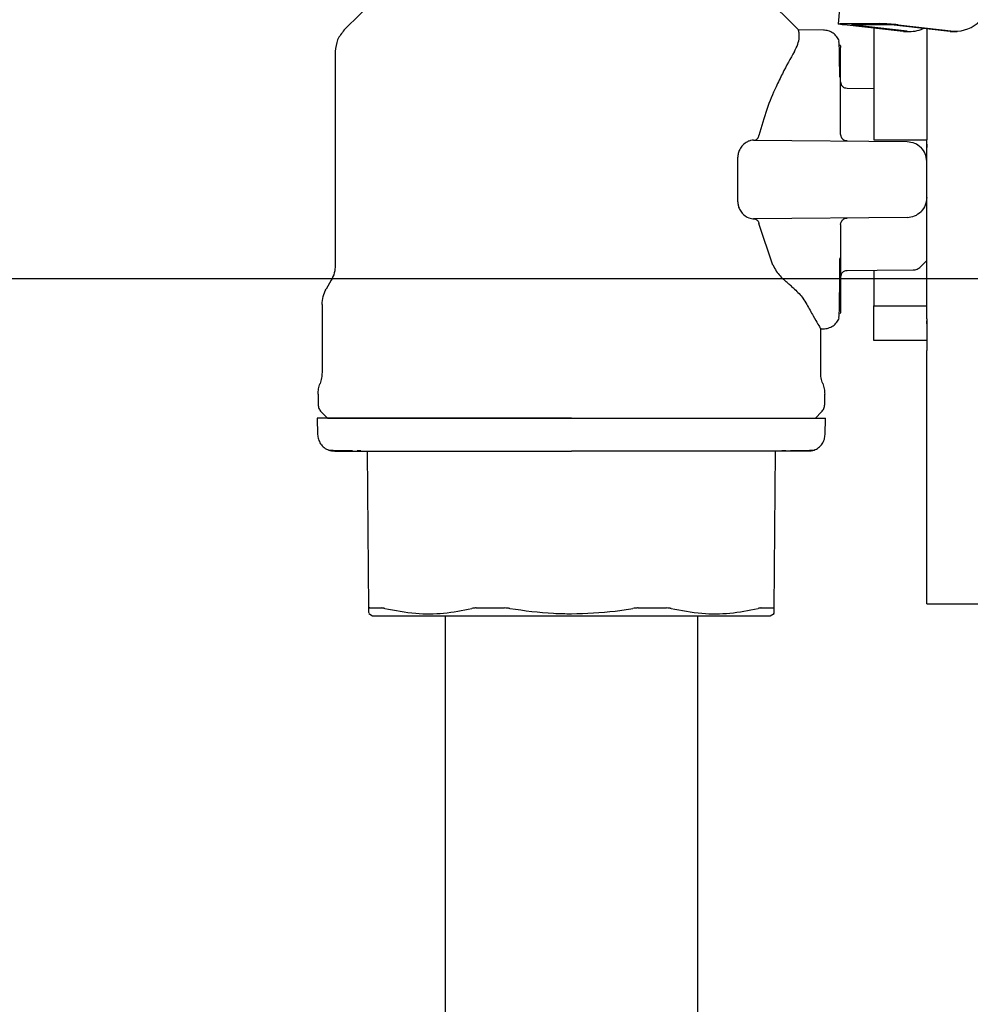
# Model space of a CAD drawing. Units: inches. Extents: x 0.4 to 16.6, y 0.2 to 10.8.
# Drawn here: x 8.1 to 8.2, y 5.6 to 5.8 of the extents above; entities that cross this region are included whole.
import ezdxf
from ezdxf.lldxf.tags import DXFTag

# ---------------------------------------------------------------- set-up
doc = ezdxf.new("R2010")
doc.units = ezdxf.units.IN
doc.header["$MEASUREMENT"] = 0
doc.layers.add('CONDENSATE', color=7, linetype='CENTER')
doc.layers.add('WH', color=7, linetype='Continuous')
tags = doc.linetypes.add('CENTER', pattern=[0.39999999999999997, 0.25, -0.05, 0.05, -0.05]).pattern_tags.tags
tags[10:11] = [DXFTag(74, 4), DXFTag(75, 0), DXFTag(340, '0'), DXFTag(46, 1.0), DXFTag(50, 0.0), DXFTag(44, 0.0), DXFTag(45, 0.0)]
tags[8:9] = [DXFTag(74, 4), DXFTag(75, 0), DXFTag(340, '0'), DXFTag(46, 1.0), DXFTag(50, 0.0), DXFTag(44, 0.0), DXFTag(45, 0.0)]
tags[6:7] = [DXFTag(74, 4), DXFTag(75, 0), DXFTag(340, '0'), DXFTag(46, 1.0), DXFTag(50, 0.0), DXFTag(44, 0.0), DXFTag(45, 0.0)]
tags[4:5] = [DXFTag(74, 4), DXFTag(75, 0), DXFTag(340, '0'), DXFTag(46, 1.0), DXFTag(50, 0.0), DXFTag(44, 0.0), DXFTag(45, 0.0)]

msp = doc.modelspace()

# ---------------------------------------------------------------- linework, layer by layer
at = {"linetype": 'Continuous', "lineweight": 25}
for points, knots in [([(8.139588580464567, 5.661210336311978), (8.139588580464567, 5.650428534901313), (8.139588580464567, 5.629647491669568), (8.139588580464567, 5.599650852182942), (8.139588580464567, 5.571869997019133), (8.139588580464567, 5.546421332528453), (8.139588580464567, 5.524624853735509), (8.139588580464567, 5.506387918073083), (8.139588580464567, 5.491434519412618), (8.139588580464567, 5.477741236603272), (8.139588580464567, 5.465522259832379), (8.139588580464567, 5.454958218781497), (8.139588580464567, 5.446365902318447), (8.139588580464567, 5.438878001033077), (8.139588580464567, 5.431776341357174), (8.139588580464567, 5.424784088521077), (8.139588580464567, 5.415956621714342), (8.13958858046457, 5.405620634470524), (8.13958858046456, 5.393502971085245), (8.139588580464594, 5.381504743139544), (8.139588580464505, 5.369199463683284), (8.139588580464816, 5.356864581648749), (8.139588580463643, 5.343200053151388), (8.139588580467722, 5.328956543185222), (8.13958858045409, 5.314911299653859), (8.139588580499918, 5.301288610151824), (8.139588580332482, 5.287748584815137), (8.139588581014769, 5.274006899883672), (8.139588578193997, 5.260228460291457), (8.139588588185038, 5.248533304929188), (8.13958856151814, 5.239050018385836), (8.139588653831263, 5.231563125166183), (8.13958832295072, 5.225464533069591), (8.139590076266515, 5.22089272228536), (8.139597242546571, 5.218030681329166), (8.139616734393405, 5.216377998901677), (8.13963482745554, 5.215555516542133), (8.139666984599536, 5.215532066941347), (8.139679982075355, 5.215522588934869)], [0, 0, 0, 0, 0.0585744756226155, 0.1128975264732964, 0.1631568700182763, 0.209412027057137, 0.2514248921380927, 0.2832006209410324, 0.3121294946832682, 0.338238495159096, 0.3657623075715277, 0.3890706706430972, 0.4081313108322489, 0.425393640806693, 0.4435154636600482, 0.4624799158005607, 0.4822849019554158, 0.5209048129679112, 0.5620414229552406, 0.603700165013704, 0.6324454687737143, 0.6618932747888322, 0.6918675271416144, 0.7203279158943583, 0.7467165447402186, 0.7710179621475319, 0.7946455923576833, 0.8199584193972411, 0.8472041273788974, 0.8758038057171782, 0.8953521122728879, 0.9151361641707456, 0.9354363767579957, 0.9515894938511092, 0.9684407474881513, 0.9800207823449898, 0.9919246747048981, 1, 1, 1, 1]), ([(8.189366906754428, 5.217504951812221), (8.189404982443051, 5.217492840466869), (8.189510028321438, 5.217459426838464), (8.189558824011428, 5.218955507363657), (8.189587052830502, 5.221987625182697), (8.189588548507546, 5.226514759604403), (8.189588596228893, 5.232376114266625), (8.189588583259226, 5.239135261302224), (8.189588586678125, 5.246492016607495), (8.189588585788568, 5.254291799195227), (8.18958858601832, 5.262399104230441), (8.18958858595933, 5.270697567865238), (8.189588585974414, 5.279079365522034), (8.189588585970581, 5.28745371546202), (8.189588585971771, 5.298362176956592), (8.189588585971208, 5.311747067935716), (8.189588585971386, 5.327135208855952), (8.189588585971338, 5.34163172937174), (8.189588585971352, 5.355030791138126), (8.189588585971348, 5.367513227277459), (8.189588585971348, 5.378648230198501), (8.189588585971348, 5.388505466499737), (8.189588585971348, 5.397122963714299), (8.189588585971348, 5.404431895184541), (8.189588585971348, 5.410831230599649), (8.189588585971348, 5.416704935185725), (8.189588585971348, 5.423428985697509), (8.189588585971348, 5.431159454220963), (8.189588585971348, 5.440232488213757), (8.189588585971348, 5.450405860101752), (8.189588585971348, 5.462531772029377), (8.189588585971348, 5.47673617336429), (8.189588585971348, 5.49309706760343), (8.189588585971348, 5.511674752839617), (8.189588585971348, 5.532370745360096), (8.189588585971348, 5.555008032835671), (8.189588585971348, 5.579374862581426), (8.189588585971348, 5.605285239448293), (8.189588585971348, 5.632704981143108), (8.189588585971348, 5.651528751205638), (8.189588585971348, 5.661210336311978)], [0, 0, 0, 0, 0.009042370881582103, 0.02494672654049896, 0.0416146440419133, 0.05900645544661574, 0.07703415047865753, 0.09515995081450285, 0.1130212757787849, 0.1305254721555561, 0.1475961059842454, 0.164180336010417, 0.1802543494194627, 0.1958285625591479, 0.2109650719086355, 0.2402349135227523, 0.2690455687162183, 0.2980289464710578, 0.3269209062983035, 0.3553242315104911, 0.3864923397809644, 0.4165822405566438, 0.4447198265619579, 0.4708836744312218, 0.4900189258743764, 0.5078893552527967, 0.5267809966537778, 0.5507026644472739, 0.5722676535684733, 0.5968065420678973, 0.6243042311713426, 0.654714920289901, 0.6879586054136202, 0.7239497499714261, 0.7627873458000153, 0.804587733933495, 0.8492672276159071, 0.8966425400048328, 0.9468404022151636, 1, 1, 1, 1])]:
    msp.add_open_spline(points, degree=3, knots=knots, dxfattribs=at)
at = {"layer": 'CONDENSATE'}
msp.add_line((6.623381230067826, 5.727993866072888), (13.63005370137551, 5.727993866072888), dxfattribs=at)
at = {"layer": 'WH', "linetype": 'Continuous', "lineweight": 25}
for p, q in [((8.22244922502911, 5.840549585458557), (8.217392490556048, 5.778369249548882)), ((8.13452713315706, 5.792041280052864), (8.119637548718366, 5.777151656503509)), ((8.209532597354205, 5.777151695614168), (8.209532616909534, 5.777151656503509)), ((8.214487116119182, 5.777119233766949), (8.209532695130854, 5.777162451045477)), ((8.217799124080805, 5.778407734437634), (8.22564378368085, 5.778407734437634)), ((8.229654660013532, 5.776900292296179), (8.218607697851203, 5.778156487562282)), ((8.227853183935446, 5.778156487562282), (8.220008524335402, 5.778156487562282)), ((8.23105550605306, 5.776900292296179), (8.220008524335402, 5.778156487562282)), ((8.238900165653105, 5.776900292296179), (8.227853183935446, 5.778156487562282)), ((8.229254010419647, 5.778156487562282), (8.240300992137305, 5.776900292296179)), ((8.230292065983496, 5.776864114936325), (8.229654660013532, 5.776900292296179)), ((8.230292065983496, 5.776864114936325), (8.231692912023025, 5.776864114936325)), ((8.239537571623071, 5.776864114936325), (8.238900165653105, 5.776900292296179)), ((8.239537571623071, 5.776864114936325), (8.24093839810727, 5.776864114936325)), ((8.117869414477337, 5.772883040926032), (8.117869414477337, 5.730628510387308)), ((8.217792436158064, 5.774144437909822), (8.217792377492076, 5.774181123708247)), ((8.2178694254909, 5.772606333011474), (8.2178694254909, 5.77366247725525)), ((8.2178694254909, 5.770199580370043), (8.2178694254909, 5.772606333011474)), ((8.2178694254909, 5.766571988498515), (8.2178694254909, 5.770199580370043)), ((8.21786938638024, 5.766854758565264), (8.21786938638024, 5.766689946246968)), ((8.21786938638024, 5.766689946246968), (8.21786938638024, 5.76665341689118)), ((8.2178694254909, 5.761919228025379), (8.2178694254909, 5.766571988498515)), ((8.224431099023219, 5.76552480059572), (8.219166941168554, 5.765570755620398)), ((8.2178694254909, 5.756492154719393), (8.2178694254909, 5.761919228025379)), ((8.200655924787172, 5.755341440901425), (8.231027131269737, 5.75507638796334)), ((8.224431099023219, 5.755436049586276), (8.234929788408131, 5.755436049586276)), ((8.234929788408131, 5.747562017881095), (8.234929788408131, 5.755436049586276)), ((8.197524001856301, 5.743167231316711), (8.197524001856301, 5.751956843556139)), ((8.231027131269737, 5.740047647798851), (8.200655924787172, 5.739782594860765)), ((8.204471756261917, 5.730629331711154), (8.201710680602543, 5.738864198359049)), ((8.2178694254909, 5.738631881042798), (8.2178694254909, 5.733204846847472)), ((8.2178694254909, 5.733204846847472), (8.2178694254909, 5.728552086374335)), ((8.21786938638024, 5.728470657981669), (8.21786938638024, 5.728434089515223)), ((8.21786938638024, 5.728434089515223), (8.21786938638024, 5.728269277196927)), ((8.2178694254909, 5.728552086374335), (8.2178694254909, 5.724924494502808)), ((8.117060645153643, 5.72761014525572), (8.116053526121302, 5.725865731629557)), ((8.2178694254909, 5.724924494502808), (8.2178694254909, 5.722517702750716)), ((8.115244756797606, 5.722847366497969), (8.115244756797606, 5.709335728807782)), ((8.2178694254909, 5.722517702750716), (8.2178694254909, 5.72146155850694)), ((8.224431099023219, 5.715712526253585), (8.224431099023219, 5.722524273341478)), ((8.224431099023219, 5.722524273341478), (8.234929788408131, 5.722524273341478)), ((8.217792377492076, 5.720942951164603), (8.217792436158064, 5.72099070527961)), ((8.234929788408131, 5.718970757058669), (8.234929788408131, 5.719556830288301)), ((8.213932409638309, 5.709335728807782), (8.213932409638309, 5.718100857774486)), ((8.213932409638309, 5.717999991384148), (8.214487116119182, 5.718004841105902)), ((8.234929788408131, 5.715712526253585), (8.224431099023219, 5.715712526253585)), ((8.234929788408131, 5.668572370376244), (8.234929788408131, 5.713735443315238)), ((8.11445734189389, 5.705046971240765), (8.11445734189389, 5.703024950154879)), ((8.214719804986695, 5.703024950154879), (8.214719804986695, 5.705046971240765)), ((8.115072337456077, 5.70154019219582), (8.116294623780565, 5.700317944981991)), ((8.21288254265535, 5.700317944981991), (8.214104809424509, 5.70154019219582)), ((8.11428552876758, 5.700317944981991), (8.114370340232275, 5.697078995731942)), ((8.214806826203642, 5.697078995731942), (8.214891637668336, 5.700317944981991)), ((8.122173855418735, 5.693914395845225), (8.122932954205117, 5.693910289225999)), ((8.124526830903628, 5.662653793414816), (8.124255402928076, 5.693756271449669)), ((8.204921763507839, 5.693756271449669), (8.204650335532287, 5.662653793414816)), ((8.206246069987117, 5.693910289225999), (8.207003428349159, 5.693914395845225)), ((8.234929788408131, 5.663572541912466), (8.263801159772475, 5.663572541912466)), ((8.124487876686965, 5.661632144772544), (8.125218502913373, 5.661210336311978)), ((8.203958663522542, 5.661210336311978), (8.204689289748952, 5.661632144772544))]:
    msp.add_line(p, q, dxfattribs=at)
at = {"layer": 'WH', "linetype": 'Continuous', "lineweight": 25, "flags": 128}
for points in [[(8.209536097758212, 5.777155215573505), (8.202802728431559, 5.783888545789501), (8.194650013723527, 5.792041280052864)], [(8.218607697851203, 5.778156487562282), (8.218203567408642, 5.778205493218387), (8.21786881927568, 5.778252660673505), (8.217616301303899, 5.778296073505329), (8.217455712936808, 5.778334167287489), (8.217393214103245, 5.77836541670427), (8.217431229664086, 5.778388609325236), (8.217568292969608, 5.77840292382654), (8.217799124080805, 5.778407734437634)], [(8.23369359824426, 5.730281403286007), (8.23425293933826, 5.730845691878408), (8.234929788408131, 5.731528446657834)], [(8.219166941168554, 5.729553319252452), (8.225078556432624, 5.729604906212071), (8.232231896018858, 5.729667365934975)]]:
    msp.add_lwpolyline(points, dxfattribs=at)
at = {"layer": 'WH', "linetype": 'Continuous', "lineweight": 25}
for centre, radius, start, end in [((8.240494508454825, 5.783969749778586), 0.007072105603051473, 268.4320013018755, 0.1187399006724289), ((8.224734604170267, 5.739279784230639), 0.03913851165774585, 83.36914403297655, 88.66891118925705), ((8.231686609462951, 5.782618686204095), 0.005753113974193972, 263.7021100099435, 295.7406856254129)]:
    msp.add_arc(centre, radius, start, end, dxfattribs=at)
for points, knots in [([(8.119637548718366, 5.777151656503509), (8.119130718531686, 5.776528099310297), (8.118117051025994, 5.775280976148911), (8.11795196038076, 5.773682356416374), (8.117869414477337, 5.772883040926032)], [0, 0, 0, 0, 0.4999964819193955, 1, 1, 1, 1]), ([(8.208714245918982, 5.772883275589988), (8.208964780489987, 5.773379984440918), (8.209498201924399, 5.774437543669904), (8.209723828084712, 5.775705675795312), (8.209691883298898, 5.776544378895503), (8.209579002584432, 5.777016898177266), (8.209548072120125, 5.777106718604395), (8.209532597354205, 5.777151656503509)], [0, 0, 0, 0, 0.2025699788957904, 0.4312984362888057, 0.6654747174300111, 0.8326342472425446, 1, 1, 1, 1]), ([(8.217613563557748, 5.774969047050533), (8.217463865763085, 5.775266617590535), (8.21715892403653, 5.775872783328932), (8.216389998264388, 5.776565860762203), (8.215462707521803, 5.77703290538329), (8.214788631569116, 5.777090818692396), (8.214456531583608, 5.777119351098927)], [0, 0, 0, 0, 0.2437261531005656, 0.496482089794571, 0.7519296007868562, 1, 1, 1, 1]), ([(8.224431099023219, 5.77749426587899), (8.224431099023219, 5.777398295041268), (8.224431099023219, 5.777125103891222), (8.224431099023219, 5.776622172691264), (8.224431099023219, 5.775990994627122), (8.224431099023219, 5.775085730682986), (8.224431099023219, 5.774091623980784), (8.224431099023219, 5.773013385510142), (8.224431099023219, 5.772164393636496), (8.224431099023219, 5.771276161061964), (8.224431099023219, 5.770349802906113), (8.224431099023219, 5.769065434647878), (8.224431099023219, 5.76771079626347), (8.224431099023219, 5.766293565389396), (8.224431099023219, 5.765200622056519), (8.224431099023219, 5.764079448396193), (8.224431099023219, 5.7629318962453), (8.224431099023219, 5.760583375121244), (8.224431099023219, 5.758072600588587), (8.224431099023219, 5.755905260474852), (8.224431099023219, 5.755436049586276)], [0, 0, 0, 0, 0.02389324740387293, 0.06801465832262178, 0.11213598800468, 0.1562577277283335, 0.2445538546627059, 0.2886750365176698, 0.332796929020529, 0.3769184569226405, 0.4210396211611248, 0.465161615910249, 0.55345674507402, 0.5975776108130341, 0.6416990526837759, 0.6858207356463578, 0.7299416495834198, 0.7740639782877818, 0.9510867533724843, 1, 1, 1, 1]), ([(8.234929788408131, 5.777351785747155), (8.234929788408131, 5.777001069976989), (8.234929788408131, 5.775626730906475), (8.234929788408131, 5.770957760210377), (8.234929788408131, 5.763886023387107), (8.234929788408131, 5.758217450180227), (8.234929788408131, 5.755436049586276)], [0, 0, 0, 0, 0.1036368337482405, 0.4061184636704984, 0.7085999602370178, 1, 1, 1, 1]), ([(8.217710147330894, 5.767843554253724), (8.217698552103071, 5.768867203310622), (8.217674636438767, 5.770978524242534), (8.217633172871809, 5.773166151248894), (8.217583546767521, 5.774937011339508), (8.217540583751056, 5.774896130587293), (8.217516471346032, 5.774873186824585)], [0, 0, 0, 0, 0.2270077386678932, 0.4682133853646898, 0.7015420403001003, 1, 1, 1, 1]), ([(8.208716064564639, 5.772883001815373), (8.207942613493623, 5.771513821547853), (8.206786887926292, 5.769467930475031), (8.20487036422234, 5.765479825562004), (8.203164814981413, 5.761506356989667), (8.202200820672802, 5.758028289630509), (8.201710680602543, 5.756259876513801)], [0, 0, 0, 0, 0.3310986123481713, 0.4947425195174319, 0.743103320455272, 1, 1, 1, 1]), ([(8.21779709032652, 5.77404767813871), (8.217800343837034, 5.77405306753025), (8.217864418533253, 5.774159206306947), (8.217866876871074, 5.773910451556058), (8.217869210382274, 5.773674327785019)], [0, 0, 0, 0, 0.05077683865472595, 1, 1, 1, 1]), ([(8.217869445046228, 5.766894651437752), (8.217885922547865, 5.766730172018067), (8.21791129307608, 5.766476921868224), (8.21806881049562, 5.766167367627967), (8.218185796577698, 5.766032284642151), (8.218244887820193, 5.765964052410333)], [0, 0, 0, 0, 0.4783390055857302, 0.7365020199569262, 1, 1, 1, 1]), ([(8.219170304685253, 5.765570716509738), (8.21900539015393, 5.765590485082083), (8.21875211794947, 5.765620845232013), (8.218444697807767, 5.765783963268672), (8.218312021191647, 5.765903544968295), (8.218244887820193, 5.765964052410333)], [0, 0, 0, 0, 0.4797185699229395, 0.7367415033138068, 1, 1, 1, 1]), ([(8.20065545545926, 5.755341440901425), (8.200448485394258, 5.755326884120497), (8.200036894583258, 5.755297935792787), (8.199294572055589, 5.755028325630778), (8.198806484355032, 5.754614039079584), (8.198508202042293, 5.754360858451419)], [0, 0, 0, 0, 0.282300285855609, 0.5613961787163877, 0.9999999999999999, 0.9999999999999999, 0.9999999999999999, 0.9999999999999999]), ([(8.200712557021841, 5.755340971573514), (8.200848110017057, 5.755357709937869), (8.201103687850175, 5.75538926921758), (8.201418387435588, 5.755640338209876), (8.201618644286263, 5.755947713086856), (8.201684920754664, 5.756173241361375), (8.201710426383258, 5.756260032956439)], [0, 0, 0, 0, 0.3276862099588724, 0.6178346066851125, 0.8529286665513702, 1, 1, 1, 1]), ([(8.2178694254909, 5.756492154719393), (8.217874461826218, 5.756406741330329), (8.21788453954689, 5.756235828906462), (8.217963231910904, 5.755990213636884), (8.218080284949021, 5.755760590916478), (8.218193307775621, 5.755632312400168), (8.218249757097276, 5.755568243614715)], [0, 0, 0, 0, 0.2500505477038411, 0.5003518261650226, 0.7504504060974146, 1, 1, 1, 1]), ([(8.217969627000029, 5.755992868042751), (8.218028446294582, 5.755878992699172), (8.218147162056857, 5.755649156582975), (8.218439840721048, 5.755415100266094), (8.218786963587283, 5.755276984911363), (8.219041339012914, 5.755287167312752), (8.219169033588827, 5.755292278802684)], [0, 0, 0, 0, 0.2439696644946053, 0.4924072094582139, 0.7451921860661302, 1, 1, 1, 1]), ([(8.198508202042293, 5.754360858451419), (8.198288776556845, 5.754093910635999), (8.19790565750075, 5.753627817124287), (8.197576577783188, 5.752749716565271), (8.197540093229597, 5.752199510044783), (8.197524001856301, 5.751956843556139)], [0, 0, 0, 0, 0.4283290283354501, 0.7478666969789152, 1, 1, 1, 1]), ([(8.231027131269737, 5.75507638796334), (8.231545257607301, 5.755018536012751), (8.232582738333896, 5.754902694992173), (8.233386158323233, 5.754241700530591), (8.233788343816418, 5.753910812094838)], [0, 0, 0, 0, 0.4994081569751109, 1, 1, 1, 1]), ([(8.234929788408131, 5.751139548108717), (8.234876619325911, 5.751657610142071), (8.234770413856417, 5.752692441272903), (8.234115427712753, 5.753505026907033), (8.233788343816418, 5.753910812094838)], [0, 0, 0, 0, 0.5006247086306884, 1, 1, 1, 1]), ([(8.234929788408131, 5.754561065916384), (8.234929788408131, 5.754560244610442), (8.23492978840813, 5.754492478779145), (8.234929788408131, 5.754357027774505), (8.234929788408131, 5.754129696625136), (8.234929788408131, 5.753968451830167), (8.234929788408131, 5.753875534280149)], [0, 0, 0, 0, 0.003637639626622725, 0.3001411053122313, 0.5967052836347242, 1, 1, 1, 1]), ([(8.234929788408131, 5.720008988620485), (8.234929788408131, 5.721068874024923), (8.234929788408131, 5.72318856581546), (8.234929788408131, 5.72724281804411), (8.234929788408131, 5.731802170654698), (8.234929788408131, 5.736810299753259), (8.234929788408131, 5.74211056371395), (8.234929788408131, 5.745744867318201), (8.234929788408131, 5.747562017881095)], [0, 0, 0, 0, 0.1666773280624526, 0.3333422297194768, 0.5000065458412586, 0.6666714707718497, 0.833335849044824, 1, 1, 1, 1]), ([(8.234929788408131, 5.743984526764134), (8.23487662360648, 5.743466449607276), (8.23477042911454, 5.742431611918603), (8.234115427796176, 5.741619034543867), (8.233788343816418, 5.741213262778012)], [0, 0, 0, 0, 0.5006361505096643, 0.9999999999999999, 0.9999999999999999, 0.9999999999999999, 0.9999999999999999]), ([(8.197524001856301, 5.743167231316711), (8.197539029557657, 5.742923830627608), (8.197561503201554, 5.742559829488515), (8.19770199183829, 5.742062630637951), (8.197925543683851, 5.741515653505198), (8.198220465459249, 5.741073540764753), (8.198458612112235, 5.740816666866435), (8.198508202042293, 5.740763177310771)], [0, 0, 0, 0, 0.2517993055996536, 0.3765611116300629, 0.5524776916714716, 0.9068112035549076, 1, 1, 1, 1]), ([(8.198508202042293, 5.740763177310771), (8.19880330157766, 5.74051303461616), (8.19943443429888, 5.739978051599849), (8.200191919289898, 5.739789282525193), (8.200603702229307, 5.739783341530082), (8.20065545545926, 5.739782594860765)], [0, 0, 0, 0, 0.4343298108977233, 0.9289060896562208, 1, 1, 1, 1]), ([(8.200712557021841, 5.739783103299336), (8.20084811030542, 5.739766364810946), (8.201103690090722, 5.739734805123451), (8.201418389278397, 5.739483733852264), (8.201618643305979, 5.7391763641052), (8.201684920617202, 5.738950833696739), (8.201710426383258, 5.738864041916412)], [0, 0, 0, 0, 0.3276827070707093, 0.6178314070257539, 0.8529285128497983, 1, 1, 1, 1]), ([(8.219169033588827, 5.739831796070166), (8.219041338598286, 5.739836891925876), (8.218786962618257, 5.739847043172096), (8.218439852075313, 5.739708930129464), (8.21814714396974, 5.739474919573843), (8.218028442713111, 5.739245061114943), (8.217969627000029, 5.73913116771944)], [0, 0, 0, 0, 0.2548069833170283, 0.5075905940014278, 0.7560142902943804, 1, 1, 1, 1]), ([(8.231027131269737, 5.740047647798851), (8.231545257113206, 5.740105515555621), (8.23258273415835, 5.740221387925356), (8.233386157624109, 5.740882377596753), (8.233788343816418, 5.741213262778012)], [0, 0, 0, 0, 0.499409452859427, 1, 1, 1, 1]), ([(8.2178694254909, 5.738631881042798), (8.217874459181234, 5.738717308067885), (8.217884530106437, 5.7388882222725), (8.21796324086924, 5.739133832383287), (8.218080284139187, 5.739363445080762), (8.218193307505874, 5.739491723440315), (8.218249757097276, 5.739555792147476)], [0, 0, 0, 0, 0.2500882275050428, 0.5003525575613771, 0.7504507713937828, 1, 1, 1, 1]), ([(8.217719748997752, 5.728262745716823), (8.217729449735579, 5.729232287596878), (8.217741103449917, 5.730397020044141), (8.21775100181034, 5.731827876597921), (8.217752660617554, 5.732067665317623)], [0, 0, 0, 0, 0.8324159615658462, 0.9999999999999999, 0.9999999999999999, 0.9999999999999999, 0.9999999999999999]), ([(8.117869414477337, 5.730628510387308), (8.11783393979043, 5.73009884219822), (8.117762989716235, 5.729039495362768), (8.117294761548536, 5.72808659842689), (8.117060645153643, 5.72761014525572)], [0, 0, 0, 0, 0.4999950642808912, 1, 1, 1, 1]), ([(8.204471032714721, 5.730629136157857), (8.204679806897227, 5.730218818271192), (8.205071325712915, 5.729449340114874), (8.205876258464569, 5.728455009479155), (8.206471775654986, 5.727892832842323), (8.206771228364886, 5.72761014525572)], [0, 0, 0, 0, 0.3622320404534118, 0.6793017114439998, 1, 1, 1, 1]), ([(8.232222665903263, 5.729667757041567), (8.23235136288482, 5.729675346948936), (8.232616427916266, 5.729690979165101), (8.233007720263304, 5.72981225450072), (8.233387581091046, 5.730006266159524), (8.233600865595843, 5.73019924295799), (8.233708616737433, 5.730296734664454)], [0, 0, 0, 0, 0.233159481196251, 0.4802165868072765, 0.7374058832641256, 1, 1, 1, 1]), ([(8.217710557992817, 5.727313569126237), (8.217711396584656, 5.727379474907536), (8.21771476369569, 5.727644099571248), (8.217717610900303, 5.727997420621253), (8.217719748997752, 5.728262745716823)], [0, 0, 0, 0, 0.2490538122004985, 1, 1, 1, 1]), ([(8.218244887820193, 5.729159983351857), (8.218185795393865, 5.729091765118715), (8.218068800414576, 5.728956702281232), (8.217911295796327, 5.728647150847863), (8.217885923618951, 5.728393902005567), (8.217869445046228, 5.728229423435098)], [0, 0, 0, 0, 0.2634760145671375, 0.5216467284059876, 1, 1, 1, 1]), ([(8.218244887820193, 5.729159983351857), (8.21831202305915, 5.729220487083387), (8.218444707895715, 5.729340065532116), (8.218752098010777, 5.729503252437445), (8.219005385244852, 5.729533575447253), (8.219170304685253, 5.729553319252452)], [0, 0, 0, 0, 0.2632557985436982, 0.520293859786788, 1, 1, 1, 1]), ([(8.224431099023219, 5.729599274277131), (8.224431099023219, 5.729285546135036), (8.224431099023219, 5.728439647634263), (8.224431099023219, 5.727203154062912), (8.224431099023219, 5.725895033429288), (8.224431099023219, 5.724116121947564), (8.224431099023219, 5.723190447187928), (8.224431099023219, 5.722524273341478)], [0, 0, 0, 0, 0.09575401472966745, 0.2581795084169745, 0.4206069866289664, 0.5830323034024317, 0.9999999999999999, 0.9999999999999999, 0.9999999999999999, 0.9999999999999999]), ([(8.208744986897193, 5.725866318289446), (8.20853939822533, 5.72604779369721), (8.208114462507396, 5.726422889182712), (8.207456288863963, 5.727004114493994), (8.206999503106443, 5.72740801114553), (8.20677103281159, 5.727610027923741)], [0, 0, 0, 0, 0.3190233055217898, 0.6593962407669747, 1, 1, 1, 1]), ([(8.217516471346032, 5.720250848937606), (8.217540583517538, 5.720227952722149), (8.21758354611159, 5.720187156694725), (8.217633174835582, 5.721957661527209), (8.217674780959426, 5.7241545740426), (8.217698830263448, 5.726278048964019), (8.217710557992817, 5.727313569126237)], [0, 0, 0, 0, 0.2976921085604906, 0.5304219576569351, 0.7710085833009014, 1, 1, 1, 1]), ([(8.115244756797606, 5.722847366497969), (8.115280228308894, 5.723377048685857), (8.115351170345662, 5.724436398340981), (8.115819409698297, 5.725389291613812), (8.116053526121302, 5.725865731629557)], [0, 0, 0, 0, 0.5000069479675042, 1, 1, 1, 1]), ([(8.208744341571315, 5.725865966293512), (8.209058609972466, 5.725569949334214), (8.20968706835099, 5.72497798928486), (8.210527726534583, 5.723946671477123), (8.210937419402034, 5.723250967180625), (8.211175049491569, 5.722847444719287)], [0, 0, 0, 0, 0.2958166758043327, 0.5915595323449385, 1, 1, 1, 1]), ([(8.21117493215959, 5.722847405608627), (8.21161196085311, 5.722047253618998), (8.212498976323955, 5.720423224798115), (8.21340414794348, 5.718882125236417), (8.21390243603729, 5.718049451391636), (8.21388014011043, 5.718086944496509), (8.21387186633771, 5.718100857774486)], [0, 0, 0, 0, 0.2790790162542896, 0.5664328422283436, 0.839108006423671, 1, 1, 1, 1]), ([(8.214456531583608, 5.718004723773923), (8.214788631569117, 5.718033256180455), (8.215462707521803, 5.71809116948956), (8.216389998264388, 5.718558214110648), (8.21715892403653, 5.719251291543918), (8.217463865763085, 5.719857457282315), (8.217613563557748, 5.720155027822316)], [0, 0, 0, 0, 0.2480703992131439, 0.5035179102054291, 0.7562738468994344, 1, 1, 1, 1]), ([(8.217869210382274, 5.721449747087831), (8.217867042631424, 5.721212976891008), (8.21786477395206, 5.72096518288832), (8.217801152681576, 5.721069750125921), (8.217798322312289, 5.721074402090516)], [0, 0, 0, 0, 0.9555122168267146, 1, 1, 1, 1]), ([(8.234929788408131, 5.720008167296639), (8.234929788408131, 5.719493120175153), (8.234929788408131, 5.71871914584386), (8.234929788408131, 5.717166094914647), (8.234929788408131, 5.715626526363347), (8.234929788408131, 5.714377641551478), (8.234929788408131, 5.713735443315238)], [0, 0, 0, 0, 0.3323964564221001, 0.4995005589809036, 0.7426345046346734, 1, 1, 1, 1]), ([(8.115244756797606, 5.709335728807782), (8.11522888412858, 5.708979805801155), (8.11519621235562, 5.708247185745652), (8.114968258290501, 5.707549899013915), (8.114851049345749, 5.707191369579602)], [0, 0, 0, 0, 0.4858220901179353, 1, 1, 1, 1]), ([(8.214326117090167, 5.707191369579602), (8.214208908145414, 5.707549899013915), (8.213980954080295, 5.708247185745652), (8.213948282307335, 5.708979805801155), (8.213932409638309, 5.709335728807782)], [0, 0, 0, 0, 0.5141779098820648, 1, 1, 1, 1]), ([(8.11445734189389, 5.705046971240765), (8.114474153936651, 5.705413335359415), (8.11450777768674, 5.706146056287011), (8.114736626220418, 5.706842934132783), (8.114851049345749, 5.707191369579602)], [0, 0, 0, 0, 0.5000049880563604, 0.9999999999999999, 0.9999999999999999, 0.9999999999999999, 0.9999999999999999]), ([(8.214326117090167, 5.707191369579602), (8.214440532068116, 5.706842933689046), (8.21466936485673, 5.706146053281263), (8.214702991471286, 5.705413334944367), (8.214719804986695, 5.705046971240765)], [0, 0, 0, 0, 0.4999938105085276, 1, 1, 1, 1]), ([(8.11445734189389, 5.703024950154879), (8.11448604687795, 5.702746932566745), (8.11454345836016, 5.702190882725966), (8.114896041324588, 5.701757092852599), (8.115072337456077, 5.70154019219582)], [0, 0, 0, 0, 0.4999868136717461, 1, 1, 1, 1]), ([(8.214104809424509, 5.70154019219582), (8.214281105555997, 5.701757092852599), (8.214633688520426, 5.702190882725966), (8.214691100002636, 5.702746932566745), (8.214719804986695, 5.703024950154879)], [0, 0, 0, 0, 0.500013186328254, 1, 1, 1, 1]), ([(8.164588583217958, 5.700317944981991), (8.16350783280635, 5.700317944981991), (8.16134633793913, 5.700317944981991), (8.158655707096967, 5.700317944981991), (8.156517334212326, 5.700317944981991), (8.154390115735257, 5.700317944981991), (8.15175544097528, 5.700317944981991), (8.14916503719796, 5.700317944981991), (8.14712654850907, 5.700317944981991), (8.145616054259028, 5.700317944981991), (8.144125200758035, 5.700317944981991), (8.142165329618328, 5.700317944981991), (8.139771806437686, 5.700317944981991), (8.137002426102946, 5.700317944981991), (8.134347658418493, 5.700317944981991), (8.131818555616398, 5.700317944981991), (8.1294252368868, 5.700317944981991), (8.126427436415323, 5.700317944981991), (8.123737823811554, 5.700317944981991), (8.121688922948014, 5.700317944981991), (8.120609062028754, 5.700317944981991), (8.119845059322715, 5.700317944981991), (8.119127340693343, 5.700317944981991), (8.11778436909344, 5.700317944981991), (8.116680488218345, 5.700317944981991), (8.11582983681209, 5.700317944981991), (8.115330769905363, 5.700317944981991), (8.114834711628285, 5.700317944981991), (8.114509602277494, 5.700317944981991), (8.114356172549085, 5.700317944981991), (8.114292812104452, 5.700317944981991), (8.114291280038772, 5.700317944981991), (8.114290632708618, 5.700317944981991)], [0, 0, 0, 0, 0.0410353581753265, 0.0820704902055825, 0.102580359229406, 0.1230900656990619, 0.16412532670993, 0.205160619554914, 0.2256701562414841, 0.2461798751174774, 0.2666895272243571, 0.2871992373061177, 0.3282345621399322, 0.3692698041178517, 0.410305269627785, 0.4513404958779011, 0.4923758996095636, 0.5334111362460783, 0.6156107254584076, 0.6566459693587173, 0.6771556596482127, 0.6976652904188817, 0.7181750328269348, 0.7386847217107255, 0.8208844742264437, 0.8413940666097292, 0.8619037295219527, 0.9029391512038774, 0.9439743836814651, 0.9644841079393864, 0.9849937843962813, 0.9999999999999999, 0.9999999999999999, 0.9999999999999999, 0.9999999999999999]), ([(8.116294623780565, 5.700317944981991), (8.116451298599378, 5.700317944981991), (8.116774033566827, 5.700317944981991), (8.119460851252697, 5.700317944981991), (8.123916351345919, 5.700317944981991), (8.130197731720497, 5.700317944981991), (8.137918820685636, 5.700317944981991), (8.146574367203849, 5.700317944981991), (8.15557508899169, 5.700317944981991), (8.161642819252785, 5.700317944981991), (8.164588583217958, 5.700317944981991)], [0, 0, 0, 0, 0.1165148062172996, 0.2400092272444871, 0.3686372393107322, 0.4999948413786467, 0.6313519609492466, 0.7599799771589109, 0.8834749892000485, 1, 1, 1, 1]), ([(8.164588583217958, 5.700317944981991), (8.165669388584993, 5.700317944981991), (8.167290389549517, 5.700317944981991), (8.169444417097877, 5.700317944981991), (8.171054646777458, 5.700317944981991), (8.172658172954277, 5.700317944981991), (8.174785380220065, 5.700317944981991), (8.177420086895705, 5.700317944981991), (8.1800105183297, 5.700317944981991), (8.182049033132282, 5.700317944981991), (8.183559546930551, 5.700317944981991), (8.185050420193908, 5.700317944981991), (8.187010320616483, 5.700317944981991), (8.18940389441533, 5.700317944981991), (8.192173323288653, 5.700317944981991), (8.194828170304117, 5.700317944981991), (8.197357290742307, 5.700317944981991), (8.199351740105852, 5.700317944981991), (8.200873467188279, 5.700317944981991), (8.201977083120733, 5.700317944981991), (8.203397199730137, 5.700317944981991), (8.205072862252877, 5.700317944981991), (8.206915590032942, 5.700317944981991), (8.20858275449634, 5.700317944981991), (8.210562997545775, 5.700317944981991), (8.212166399521111, 5.700317944981991), (8.213219026527469, 5.700317944981991), (8.213718619246615, 5.700317944981991), (8.214042151176178, 5.700317944981991), (8.214405728450455, 5.700317944981991), (8.214727505157088, 5.700317944981991), (8.21488186927298, 5.700317944981991), (8.214885619033463, 5.700317944981991), (8.214886631503946, 5.700317944981991)], [0, 0, 0, 0, 0.04103335368598173, 0.0615421683971226, 0.08205108288597607, 0.1025597214796786, 0.1230686843083575, 0.1641021249771467, 0.2051357458861496, 0.2256444324603253, 0.2461532797473558, 0.2666620388361408, 0.2871708344683794, 0.3282044845738109, 0.3692380233635474, 0.4102716282483266, 0.4513050563689958, 0.4923387650352062, 0.5128474097295455, 0.5333563146944943, 0.5538650495929746, 0.5948986738980624, 0.6359322800944271, 0.6769657976247538, 0.717999299581016, 0.8001954159325203, 0.8412290039350417, 0.8617377854574183, 0.8822465135875676, 0.9027553075531228, 0.9437889176387014, 0.9848224808371758, 1, 1, 1, 1]), ([(8.114370340232275, 5.697078995731942), (8.114403828029443, 5.696765227087253), (8.114473286920257, 5.69611442220086), (8.114931933847654, 5.695208766276103), (8.115632397138837, 5.694432543025517), (8.116256441265794, 5.694130072272369), (8.11656593442414, 5.693980062642192)], [0, 0, 0, 0, 0.234236514031351, 0.4858428988484678, 0.7450050433179263, 0.9999999999999999, 0.9999999999999999, 0.9999999999999999, 0.9999999999999999]), ([(8.212611232011778, 5.693980062642192), (8.212920725170122, 5.694130072272369), (8.213544769297078, 5.694432543025518), (8.214245232588262, 5.695208766276103), (8.214703879515659, 5.69611442220086), (8.214773338406472, 5.696765227087253), (8.214806826203642, 5.697078995731942)], [0, 0, 0, 0, 0.2549949566820737, 0.5141571011515321, 0.765763485968649, 0.9999999999999999, 0.9999999999999999, 0.9999999999999999, 0.9999999999999999]), ([(8.117810064051847, 5.693756310560328), (8.117603683592714, 5.693764036509758), (8.11717858611383, 5.693779950233559), (8.116774064797093, 5.693912080343372), (8.11656593442414, 5.693980062642192)], [0, 0, 0, 0, 0.4854897273824665, 1, 1, 1, 1]), ([(8.11656593442414, 5.693980062642192), (8.116674072813368, 5.693970271387077), (8.116832078616143, 5.693955964949414), (8.118170150975297, 5.69394416702703), (8.118592453235843, 5.69394044354432)], [0, 0, 0, 0, 0.6843950495981951, 1, 1, 1, 1]), ([(8.117781239495942, 5.693756271449669), (8.118383707650544, 5.693756271451175), (8.118986179306422, 5.693756271452679), (8.118869764152945, 5.693756271449669), (8.118869829368176, 5.693756271449669), (8.118870036433016, 5.69375627144967), (8.118870655383112, 5.693756271449669), (8.11887410870676, 5.69375627144967), (8.11888361670711, 5.693756271449669), (8.118940685677897, 5.693756271449671), (8.11909718014303, 5.693756271449669), (8.119523140870681, 5.69375627144967), (8.12036788420309, 5.693756271449669), (8.121841990794843, 5.693756271449669), (8.123269901013595, 5.693756271449669), (8.124052242608336, 5.693756271449669)], [0, 0, 0, 0, 0.4122931290507719, 0.412295525112743, 0.4123021112571379, 0.4123156713120929, 0.4124224425447737, 0.4126362033400532, 0.4143450228668016, 0.4177625257799326, 0.4450882700749834, 0.4996831277071219, 0.6310798595560603, 0.7978713456797413, 1, 1, 1, 1]), ([(8.118592453235843, 5.69394044354432), (8.118980752460851, 5.693935336001021), (8.119555595177205, 5.693927774734159), (8.120838821253695, 5.693921394312993), (8.121255243808392, 5.693919323788297)], [0, 0, 0, 0, 0.6754877707625299, 1, 1, 1, 1]), ([(8.124052242608336, 5.693756271449669), (8.124626406581525, 5.693756271449669), (8.125773210763219, 5.693756271449669), (8.127744673527726, 5.69375627144967), (8.12941931011591, 5.693756271449669), (8.130690393853406, 5.693756271449669), (8.131224050021778, 5.693756271449669), (8.131490796677523, 5.693756271449669)], [0, 0, 0, 0, 0.2715521391973716, 0.5423836104683987, 0.8138701202060974, 0.9069634609101647, 1, 1, 1, 1]), ([(8.131490796677523, 5.693756271449669), (8.131848839471965, 5.693756271449669), (8.132750706587931, 5.693756271449669), (8.134750477160054, 5.693756271449669), (8.137573759160153, 5.693756271449669), (8.139980740474947, 5.693756271449669), (8.141184901579285, 5.693756271449669)], [0, 0, 0, 0, 0.122832473277335, 0.3094003570000058, 0.65450781704851, 1, 1, 1, 1]), ([(8.141184901579285, 5.693756271449669), (8.141813732240589, 5.693756271449669), (8.1430705375741, 5.693756271449669), (8.145556741520142, 5.693756271449669), (8.1486712525217, 5.693756271449669), (8.152782485300873, 5.693756271449669), (8.157038966344766, 5.693756271449669), (8.16110198763608, 5.693756271449669), (8.163525989630699, 5.693756271449669), (8.164588583217958, 5.693756271449669)], [0, 0, 0, 0, 0.08821882253163675, 0.1763175581226252, 0.3382257480328589, 0.500030257400988, 0.7032503687203768, 0.8699158433370306, 1, 1, 1, 1]), ([(8.1879922453013, 5.693756271449669), (8.187363618332615, 5.693756271449669), (8.186106808109953, 5.693756271449669), (8.183621071108654, 5.693756271449669), (8.180506340989206, 5.693756271449669), (8.1763955252327, 5.693756271449669), (8.172138773777437, 5.693756271449669), (8.168075784053906, 5.693756271449669), (8.165651367186545, 5.693756271449669), (8.164588583217958, 5.693756271449669)], [0, 0, 0, 0, 0.08818958756903182, 0.1763169267467606, 0.3381683427465373, 0.5000306123902981, 0.7031997839265203, 0.8698926262381377, 1, 1, 1, 1]), ([(8.197686369758392, 5.693756271449669), (8.19734734291827, 5.693756271449669), (8.196408942159339, 5.693756271449669), (8.19438859341337, 5.693756271449669), (8.191538677886928, 5.693756271449669), (8.189175120016476, 5.693756271449669), (8.1879922453013, 5.693756271449669)], [0, 0, 0, 0, 0.1163518787356809, 0.3220532370514602, 0.6607123125054036, 1, 1, 1, 1]), ([(8.205124923827581, 5.693756271449669), (8.20464002737952, 5.693756271449669), (8.203671480556991, 5.693756271449669), (8.202037066477043, 5.693756271449669), (8.200493055903527, 5.693756271449669), (8.19925441366596, 5.693756271449669), (8.198391107720806, 5.693756271449669), (8.197921335046177, 5.693756271449669), (8.197686369758392, 5.693756271449669)], [0, 0, 0, 0, 0.2305220947276941, 0.4604518000982036, 0.690631225862699, 0.8363116579940648, 0.9181283193693085, 1, 1, 1, 1]), ([(8.211395926939973, 5.693756271449669), (8.211260960271616, 5.693756271449638), (8.211109049938093, 5.693756271449604), (8.21046705991414, 5.693756271449687), (8.210383125343764, 5.693756271449665), (8.210372361707572, 5.693756271449671), (8.210371060772788, 5.693756271449669), (8.210370893761018, 5.693756271449669), (8.210295000729982, 5.693756271449534), (8.210206111412157, 5.693756271449733), (8.21000476852915, 5.693756271449653), (8.209605755115922, 5.693756271449689), (8.208808052928031, 5.693756271449661), (8.207336018673262, 5.693756271449672), (8.205907555674544, 5.693756271449671), (8.205124923827581, 5.693756271449669)], [0, 0, 0, 0, 0.3499855761905802, 0.3939226347824165, 0.3994220170872355, 0.4001093255280564, 0.4001953727182515, 0.4002060252076202, 0.4002089315652089, 0.4333884359712697, 0.466595152877452, 0.4998395043969657, 0.6311454739499228, 0.7979105519408327, 1, 1, 1, 1]), ([(8.20792205951483, 5.693919323788297), (8.208327030115578, 5.693921415491983), (8.210226220744843, 5.693931224954772), (8.211988338285328, 5.693950659705843), (8.21240755209884, 5.69397044818107), (8.212611232011778, 5.693980062642192)], [0, 0, 0, 0, 0.1223021227056735, 0.5735602657413039, 1, 1, 1, 1]), ([(8.212611232011778, 5.693980062642192), (8.212403101638824, 5.693912080343372), (8.211998580322087, 5.693779950233559), (8.211573482843201, 5.693764036509758), (8.211367102384068, 5.693756310560328)], [0, 0, 0, 0, 0.5145102726175336, 1, 1, 1, 1]), ([(8.234929788408131, 5.663572541912466), (8.234929788408131, 5.663630877304473), (8.234929788408131, 5.663747553903512), (8.234929788408131, 5.664651947645861), (8.234929788408131, 5.665981803678718), (8.234929788408131, 5.667379278326187), (8.234929788408131, 5.66826970248499), (8.234929788408131, 5.668572370376244)], [0, 0, 0, 0, 0.2215654892475776, 0.4431530647261867, 0.6634411444564678, 0.8855988372696132, 1, 1, 1, 1]), ([(8.124699934681695, 5.662746720341317), (8.124672923059029, 5.662745482734043), (8.12461889928507, 5.662743007495274), (8.12454628829972, 5.662719546791062), (8.124534575779139, 5.662679966069728), (8.124526830903628, 5.662653793414816)], [0, 0, 0, 0, 0.2530322166244436, 0.5060693851649505, 1, 1, 1, 1]), ([(8.124535024586752, 5.661713846939826), (8.124535202981825, 5.661694184937191), (8.124535709654703, 5.661638341447573), (8.124530321764787, 5.662254547867669), (8.124526830903628, 5.662653793414816)], [0, 0, 0, 0, 0.352091224422319, 1, 1, 1, 1]), ([(8.124699934681695, 5.662746720341317), (8.124816751245346, 5.662746707082781), (8.125167260169402, 5.662746667300453), (8.125736368988564, 5.662746619024719), (8.126400755795382, 5.662746684475882), (8.126810431890197, 5.662746708381754), (8.12701538348899, 5.662746720341317)], [0, 0, 0, 0, 0.1794336051266984, 0.5383917991285614, 0.7690679539723962, 1, 1, 1, 1]), ([(8.127653513006152, 5.662653793414816), (8.127590282574372, 5.66266808809912), (8.127463819407833, 5.662696677988368), (8.127237760403546, 5.662735712687635), (8.12710389990653, 5.662742338780077), (8.12701538348899, 5.662746720341317)], [0, 0, 0, 0, 0.2530228120045571, 0.506054839620214, 1, 1, 1, 1]), ([(8.127653513006152, 5.662653793414816), (8.129690906825862, 5.662261919830751), (8.13355938661175, 5.661517854042429), (8.139345693646174, 5.661568089074186), (8.143019523124787, 5.662290379761756), (8.144867776367734, 5.662653754304158)], [0, 0, 0, 0, 0.3560438690572803, 0.6760344990806065, 1, 1, 1, 1]), ([(8.145750719056794, 5.662746642119997), (8.145668931956656, 5.662745425299249), (8.145505360363481, 5.66274299169654), (8.145199927261912, 5.662719431040773), (8.144999985986606, 5.662679896327163), (8.144867776367734, 5.662653754304158)], [0, 0, 0, 0, 0.2530448961094883, 0.5060817259986817, 1, 1, 1, 1]), ([(8.145750719056794, 5.662746642119997), (8.146403115445292, 5.662746638901932), (8.147381624028217, 5.662746634075258), (8.148550604851021, 5.66274675642571), (8.14922297457593, 5.662746665650665), (8.14982671687164, 5.662746695898758), (8.150531342335775, 5.662746626263311), (8.151070880642537, 5.662746636833677), (8.1513407078141, 5.662746642119997)], [0, 0, 0, 0, 0.3589534874843586, 0.538382913464686, 0.628094516348397, 0.7178044074140619, 0.8588718583631627, 1, 1, 1, 1]), ([(8.15241625094489, 5.662653754304158), (8.152324720378099, 5.662668048793263), (8.152141652193347, 5.662696638872665), (8.151778935663867, 5.662735677857127), (8.151515142262467, 5.662742277848884), (8.1513407078141, 5.662746642119997)], [0, 0, 0, 0, 0.2530177419939679, 0.5060549755138282, 1, 1, 1, 1]), ([(8.15241625094489, 5.662653754304158), (8.15529445000839, 5.662246193425077), (8.159336741541239, 5.661673793860527), (8.16341432689274, 5.661619897259103), (8.164588583217958, 5.66160437620444)], [0, 0, 0, 0, 0.7120216441857478, 1, 1, 1, 1]), ([(8.164588583217958, 5.66160437620444), (8.167494652358256, 5.661699450252101), (8.171574583637565, 5.661832928005787), (8.175602111194248, 5.662470355978863), (8.176760895935695, 5.662653754304158)], [0, 0, 0, 0, 0.7122838453273932, 0.9999999999999999, 0.9999999999999999, 0.9999999999999999, 0.9999999999999999]), ([(8.177836458621815, 5.662746642119997), (8.177747809501186, 5.662745425333483), (8.17757051449329, 5.662742991804834), (8.177211174247205, 5.662719430133486), (8.17694012654483, 5.662679896178183), (8.176760895935695, 5.662653754304158)], [0, 0, 0, 0, 0.2530407907954029, 0.5060723522474859, 0.9999999999999999, 0.9999999999999999, 0.9999999999999999, 0.9999999999999999]), ([(8.177836458621815, 5.662746642119997), (8.178179380284151, 5.662746630386288), (8.1786937513685, 5.662746612786115), (8.179373237416597, 5.662746694916488), (8.180049689937306, 5.662746667554411), (8.180721032578337, 5.662746722219022), (8.181386797423384, 5.662746730249886), (8.182239183743858, 5.662746638581013), (8.182914204151794, 5.662746640593108), (8.183426447379121, 5.662746642119997)], [0, 0, 0, 0, 0.1794289730340712, 0.2691374898706779, 0.3588437525915718, 0.5382739687711807, 0.6279801042128553, 0.7176905026762745, 1, 1, 1, 1]), ([(8.184309370512851, 5.662653754304158), (8.184243156992991, 5.662668048698198), (8.184110727414609, 5.662696638034337), (8.183823823253112, 5.662735678270059), (8.183584621171795, 5.662742278005715), (8.183426447379121, 5.662746642119997)], [0, 0, 0, 0, 0.2530239968637839, 0.5060576948150265, 0.9999999999999999, 0.9999999999999999, 0.9999999999999999, 0.9999999999999999]), ([(8.184309370512851, 5.662653754304158), (8.186341927385905, 5.662261931850521), (8.19020122259588, 5.661517963237134), (8.195988155141281, 5.661567941066257), (8.199670901920632, 5.662290354665016), (8.201523653429764, 5.662653793414816)], [0, 0, 0, 0, 0.356042413396927, 0.676031651948937, 1, 1, 1, 1]), ([(8.202161782946925, 5.662746720341317), (8.202118196060297, 5.66274548718596), (8.202031025332847, 5.662743020961418), (8.201828281875171, 5.662719474244303), (8.20164490952961, 5.662679937398868), (8.201523653429764, 5.662653793414816)], [0, 0, 0, 0, 0.2530442977803919, 0.5060709130830111, 1, 1, 1, 1]), ([(8.202161782946925, 5.662746720341317), (8.202321608619636, 5.662746707405031), (8.202801165315035, 5.662746668589723), (8.203379284471985, 5.662746613215407), (8.20398785601141, 5.662746696502241), (8.204291574562562, 5.662746711297354), (8.20447723175422, 5.662746720341317)], [0, 0, 0, 0, 0.1794347295825944, 0.5383936416465654, 0.7178290894067478, 1, 1, 1, 1]), ([(8.204650335532287, 5.662653793414816), (8.204648217647488, 5.662668088110209), (8.204643981791268, 5.66269667808564), (8.204600971760852, 5.662735712568478), (8.20452648602072, 5.662742338736759), (8.20447723175422, 5.662746720341317)], [0, 0, 0, 0, 0.2530225410882672, 0.5060554306614147, 1, 1, 1, 1]), ([(8.204650335532287, 5.662653793414816), (8.204646491767887, 5.662214076791699), (8.20464109408911, 5.661596596416861), (8.204641892455571, 5.661687637512861), (8.204642122293835, 5.661713846939826)], [0, 0, 0, 0, 0.7121143295159875, 1, 1, 1, 1]), ([(8.125218502913373, 5.661210336311978), (8.12539040844774, 5.661210336311978), (8.125592645601229, 5.661210336311978), (8.127133524564941, 5.661210336311978), (8.128579765269574, 5.661210336311978), (8.131643260015498, 5.661210336311978), (8.134009659121125, 5.661210336311978), (8.138405727211419, 5.661210336311978), (8.141522931789844, 5.661210336311978), (8.146952788178822, 5.661210336311978), (8.150608118897813, 5.661210336311978), (8.156701588611936, 5.661210336311978), (8.160645372860321, 5.661210336311978), (8.16407430796584, 5.661210336311978), (8.164588583217958, 5.661210336311978)], [0, 0, 0, 0, 0.1416700256111718, 0.1666667848674998, 0.3083363594464502, 0.3333333937681045, 0.4750042351432858, 0.5000001127591549, 0.6416715134287063, 0.6666667907083744, 0.8083373142732737, 0.8333333857730058, 0.9750031679184932, 1, 1, 1, 1]), ([(8.164588583217958, 5.661210336311978), (8.167512507850457, 5.661210336311978), (8.170952355137821, 5.661210336311978), (8.177110811457819, 5.661210336311978), (8.18082593203111, 5.661210336311978), (8.186379818853142, 5.661210336311978), (8.189592356148037, 5.661210336311978), (8.19416422480259, 5.661210336311978), (8.196654640825288, 5.661210336311978), (8.199933248847097, 5.661210336311978), (8.201532421941216, 5.661210336311978), (8.203292473167702, 5.661210336311978), (8.203909754645831, 5.661210336311978), (8.203952285056468, 5.661210336311978), (8.203958663522542, 5.661210336311978)], [0, 0, 0, 0, 0.1416693293859081, 0.1666666961844591, 0.3083368153042743, 0.3333333269652429, 0.4750026801868293, 0.5000000846088772, 0.6416690036195225, 0.6666666416179883, 0.8083365526993327, 0.8333333222551047, 0.9750042914327581, 0.9999999999999999, 0.9999999999999999, 0.9999999999999999, 0.9999999999999999])]:
    msp.add_open_spline(points, degree=3, knots=knots, dxfattribs=at)

doc.saveas('drawing.dxf')
